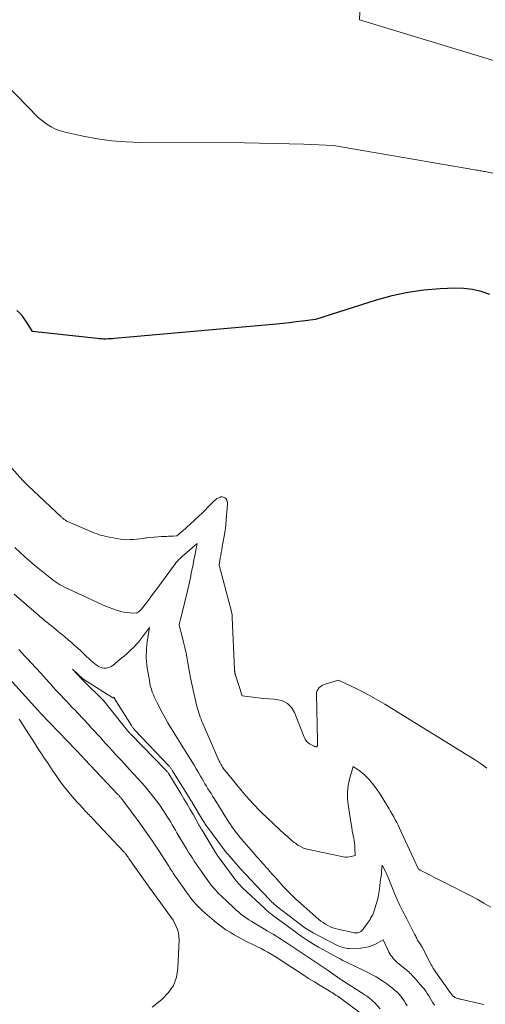
# Model space of a CAD drawing. Units: feet. Extents: x 1166699 to 1176672, y 7076370 to 7083870.
# Drawn here: x 1167813 to 1167912, y 7081347 to 7081557 of the extents above; entities that cross this region are included whole.
import ezdxf

# ---------------------------------------------------------------- set-up
doc = ezdxf.new("R2010")
doc.units = ezdxf.units.FT
doc.header["$MEASUREMENT"] = 0
doc.layers.add('Level 44', color=7, linetype='Continuous', lineweight=0)
doc.layers.add('Level 45', color=7, linetype='Continuous', lineweight=0)

msp = doc.modelspace()

# ---------------------------------------------------------------- linework, layer by layer
at = {"layer": 'Level 44', "color": 32, "linetype": 'Continuous', "lineweight": 30, "elevation": 2320, "flags": 128}
msp.add_lwpolyline([(1167913.1, 7081498.39), (1167911.3, 7081499), (1167909.47, 7081499.44), (1167907.6, 7081499.65), (1167905.7, 7081499.69), (1167902.55, 7081499.56), (1167899.08, 7081499.28), (1167895.64, 7081498.81), (1167892.25, 7081498.07), (1167888.89, 7081497.15), (1167875.95, 7081493.05), (1167873.19, 7081492.68), (1167871.8, 7081492.51), (1167870.42, 7081492.34), (1167869.03, 7081492.2), (1167867.64, 7081492.06), (1167833.08, 7081488.94), (1167832.61, 7081488.9), (1167832.15, 7081488.87), (1167831.68, 7081488.86), (1167831.21, 7081488.85), (1167830.74, 7081488.85), (1167830.27, 7081488.87), (1167829.8, 7081488.9), (1167829.33, 7081488.94), (1167815.6, 7081490.43), (1167814.44, 7081492.28), (1167813.95, 7081493), (1167813.43, 7081493.7), (1167812.85, 7081494.35), (1167812.24, 7081494.97)], dxfattribs=at)
at = {"layer": 'Level 45', "color": 32, "linetype": 'Continuous', "lineweight": 0, "flags": 128}
for points, elevation in [([(1167935.27, 7081541.85), (1167885.33, 7081556.94), (1167885.62, 7081564.32)], 2324), ([(1167915.12, 7081523.97), (1167912.1, 7081524.58), (1167911.83, 7081524.63), (1167911.56, 7081524.69), (1167911.29, 7081524.74), (1167911.02, 7081524.78), (1167910.75, 7081524.83), (1167910.48, 7081524.88), (1167910.21, 7081524.92), (1167909.94, 7081524.97), (1167879.78, 7081530.18), (1167873.46, 7081530.42), (1167870.3, 7081530.53), (1167867.14, 7081530.61), (1167863.98, 7081530.66), (1167860.82, 7081530.69), (1167838.53, 7081530.79), (1167835.48, 7081530.9), (1167832.43, 7081531.13), (1167829.41, 7081531.56), (1167826.41, 7081532.12), (1167822.55, 7081532.97), (1167821.51, 7081533.27), (1167820.51, 7081533.65), (1167819.56, 7081534.15), (1167818.65, 7081534.73), (1167816.88, 7081536.02), (1167795.34, 7081558.07)], 2322), ([(1167912.51, 7081397.27), (1167911.92, 7081397.72), (1167911.33, 7081398.16), (1167910.72, 7081398.57), (1167910.1, 7081398.97), (1167890.76, 7081410.91), (1167889.26, 7081411.8), (1167887.74, 7081412.66), (1167886.19, 7081413.47), (1167884.63, 7081414.25), (1167880.87, 7081416.03), (1167878.21, 7081415.28), (1167877.81, 7081415.14), (1167877.43, 7081414.96), (1167877.08, 7081414.73), (1167876.75, 7081414.47), (1167876.49, 7081414.16), (1167876.29, 7081413.82), (1167876.18, 7081413.44), (1167876.14, 7081413.04), (1167876.38, 7081403.08), (1167876.38, 7081402.91), (1167876.38, 7081402.74), (1167876.37, 7081402.57), (1167876.36, 7081402.39), (1167876.35, 7081402.19), (1167876.34, 7081402.12), (1167876.33, 7081402.05), (1167876.31, 7081401.99), (1167876.29, 7081401.93), (1167876.24, 7081401.8), (1167875.99, 7081401.84), (1167875.87, 7081401.87), (1167875.75, 7081401.91), (1167875.63, 7081401.96), (1167875.52, 7081402.01), (1167874.82, 7081402.41), (1167874.4, 7081402.71), (1167874.04, 7081403.06), (1167873.75, 7081403.47), (1167873.52, 7081403.92), (1167871.49, 7081409.15), (1167870.82, 7081410.24), (1167869.99, 7081411.11), (1167868.91, 7081411.64), (1167867.66, 7081411.95), (1167867.15, 7081411.98), (1167866, 7081412.07), (1167864.86, 7081412.17), (1167863.71, 7081412.29), (1167862.57, 7081412.42), (1167860.29, 7081412.71), (1167858.89, 7081417.11), (1167858.86, 7081417.2), (1167858.84, 7081417.29), (1167858.82, 7081417.38), (1167858.79, 7081417.47), (1167858.77, 7081417.56), (1167858.75, 7081417.65), (1167858.73, 7081417.73), (1167858.72, 7081417.82), (1167858.71, 7081417.87), (1167858.7, 7081417.93), (1167858.69, 7081417.99), (1167858.68, 7081418.05), (1167858.67, 7081418.11), (1167858.67, 7081418.17), (1167858.66, 7081418.23), (1167858.66, 7081418.29), (1167858.66, 7081418.35), (1167858.2, 7081429.43), (1167858.19, 7081429.59), (1167858.18, 7081429.76), (1167858.16, 7081429.92), (1167858.14, 7081430.09), (1167858.11, 7081430.25), (1167858.08, 7081430.42), (1167858.04, 7081430.58), (1167858.01, 7081430.74), (1167855.42, 7081440.62), (1167855.64, 7081442.08), (1167855.74, 7081442.69), (1167855.84, 7081443.3), (1167855.94, 7081443.9), (1167856.06, 7081444.51), (1167856.27, 7081445.63), (1167856.48, 7081446.8), (1167856.66, 7081447.98), (1167856.8, 7081449.16), (1167856.92, 7081450.34), (1167857.19, 7081453.53), (1167857.18, 7081453.87), (1167857.12, 7081454.19), (1167857, 7081454.5), (1167856.83, 7081454.79), (1167856.6, 7081455), (1167856.35, 7081455.14), (1167856.06, 7081455.18), (1167855.75, 7081455.15), (1167855.65, 7081455.11), (1167855.28, 7081454.97), (1167854.93, 7081454.79), (1167854.61, 7081454.56), (1167854.31, 7081454.29), (1167853.64, 7081453.6), (1167853.01, 7081452.97), (1167852.38, 7081452.34), (1167851.74, 7081451.72), (1167851.1, 7081451.11), (1167849.11, 7081449.24), (1167848.66, 7081448.83), (1167848.2, 7081448.42), (1167847.74, 7081448.02), (1167847.28, 7081447.62), (1167846.34, 7081446.84), (1167845.63, 7081446.8), (1167845.27, 7081446.78), (1167844.91, 7081446.76), (1167844.56, 7081446.75), (1167844.2, 7081446.73), (1167843.08, 7081446.68), (1167842.31, 7081446.63), (1167841.53, 7081446.58), (1167840.76, 7081446.5), (1167839.98, 7081446.42), (1167839.81, 7081446.4), (1167839.13, 7081446.32), (1167838.44, 7081446.24), (1167837.75, 7081446.16), (1167837.06, 7081446.08), (1167836.38, 7081446.04), (1167835.69, 7081446.03), (1167835.01, 7081446.09), (1167834.33, 7081446.18), (1167831.24, 7081446.74), (1167830.76, 7081446.84), (1167830.29, 7081446.95), (1167829.82, 7081447.09), (1167829.36, 7081447.25), (1167828.9, 7081447.42), (1167828.44, 7081447.6), (1167827.99, 7081447.78), (1167827.53, 7081447.97), (1167823.38, 7081449.74), (1167823.19, 7081449.82), (1167823.02, 7081449.91), (1167822.84, 7081450.01), (1167822.67, 7081450.11), (1167822.58, 7081450.17), (1167822.46, 7081450.26), (1167822.34, 7081450.34), (1167822.23, 7081450.43), (1167822.12, 7081450.53), (1167822.02, 7081450.62), (1167821.91, 7081450.72), (1167821.8, 7081450.82), (1167821.7, 7081450.92), (1167814.65, 7081457.55), (1167814.36, 7081457.83), (1167814.07, 7081458.11), (1167813.8, 7081458.4), (1167813.52, 7081458.69), (1167809.87, 7081462.71)], 2318), ([(1167913.32, 7081367.59), (1167911.89, 7081368.49), (1167910.43, 7081369.33), (1167908.95, 7081370.12), (1167898.28, 7081375.54), (1167898.22, 7081375.57), (1167898.16, 7081375.61), (1167898.1, 7081375.64), (1167898.04, 7081375.67), (1167897.92, 7081375.73), (1167897.89, 7081375.8), (1167897.88, 7081375.82), (1167897.86, 7081375.86), (1167894.15, 7081383.87), (1167893.86, 7081384.48), (1167893.57, 7081385.08), (1167893.27, 7081385.68), (1167892.96, 7081386.28), (1167892.64, 7081386.87), (1167892.31, 7081387.46), (1167891.97, 7081388.04), (1167891.63, 7081388.61), (1167889.94, 7081391.35), (1167889.42, 7081392.16), (1167888.87, 7081392.96), (1167888.29, 7081393.73), (1167887.69, 7081394.48), (1167887.4, 7081394.83), (1167886.91, 7081395.38), (1167886.38, 7081395.89), (1167885.82, 7081396.36), (1167885.23, 7081396.79), (1167884, 7081397.62), (1167883.22, 7081394.93), (1167882.93, 7081393.59), (1167882.75, 7081392.23), (1167882.76, 7081390.86), (1167882.89, 7081389.49), (1167883.57, 7081385.3), (1167883.68, 7081384.62), (1167883.8, 7081383.94), (1167883.92, 7081383.27), (1167884.05, 7081382.59), (1167884.1, 7081382.31), (1167884.19, 7081381.77), (1167884.27, 7081381.24), (1167884.32, 7081380.7), (1167884.35, 7081380.15), (1167884.42, 7081378.63), (1167883.56, 7081378.41), (1167883.13, 7081378.33), (1167882.7, 7081378.29), (1167882.26, 7081378.31), (1167881.83, 7081378.37), (1167873.55, 7081380.11), (1167872.48, 7081380.7), (1167872.2, 7081380.87), (1167871.92, 7081381.05), (1167871.65, 7081381.24), (1167871.39, 7081381.44), (1167871.13, 7081381.65), (1167870.88, 7081381.87), (1167870.63, 7081382.08), (1167870.38, 7081382.3), (1167869.95, 7081382.67), (1167869.48, 7081383.08), (1167869.02, 7081383.49), (1167868.57, 7081383.91), (1167868.12, 7081384.32), (1167865.77, 7081386.51), (1167864.19, 7081388.06), (1167862.64, 7081389.65), (1167861.16, 7081391.3), (1167859.73, 7081392.99), (1167856.6, 7081396.82), (1167856.42, 7081397.04), (1167856.25, 7081397.28), (1167856.09, 7081397.52), (1167855.94, 7081397.77), (1167855.8, 7081398.02), (1167855.67, 7081398.28), (1167855.54, 7081398.54), (1167855.42, 7081398.8), (1167851.9, 7081406.81), (1167851.7, 7081407.26), (1167851.52, 7081407.71), (1167851.34, 7081408.17), (1167851.18, 7081408.63), (1167851.02, 7081409.09), (1167850.88, 7081409.56), (1167850.75, 7081410.03), (1167850.63, 7081410.5), (1167849.99, 7081413.3), (1167849.64, 7081414.91), (1167849.3, 7081416.52), (1167849, 7081418.14), (1167848.71, 7081419.77), (1167848.57, 7081420.58), (1167848.34, 7081421.8), (1167848.09, 7081423), (1167847.81, 7081424.2), (1167847.5, 7081425.4), (1167846.85, 7081427.78), (1167846.96, 7081428.29), (1167847.02, 7081428.54), (1167847.07, 7081428.8), (1167847.13, 7081429.05), (1167847.19, 7081429.31), (1167848.61, 7081435.09), (1167848.83, 7081436.03), (1167849.05, 7081436.97), (1167849.25, 7081437.91), (1167849.44, 7081438.86), (1167849.63, 7081439.8), (1167849.82, 7081440.75), (1167850.01, 7081441.7), (1167850.2, 7081442.64), (1167850.72, 7081445.24), (1167847.97, 7081442.88), (1167847.65, 7081442.6), (1167847.34, 7081442.31), (1167847.04, 7081442.02), (1167846.74, 7081441.71), (1167846.45, 7081441.4), (1167846.18, 7081441.08), (1167845.91, 7081440.75), (1167845.66, 7081440.41), (1167843.1, 7081436.91), (1167842.35, 7081435.89), (1167841.6, 7081434.88), (1167840.84, 7081433.87), (1167840.07, 7081432.87), (1167838.81, 7081431.22), (1167838.66, 7081431.05), (1167838.51, 7081430.89), (1167838.34, 7081430.74), (1167838.16, 7081430.61), (1167837.79, 7081430.35), (1167836.42, 7081430.43), (1167835.73, 7081430.49), (1167835.06, 7081430.59), (1167834.39, 7081430.73), (1167833.73, 7081430.92), (1167833.46, 7081431), (1167832.68, 7081431.27), (1167831.9, 7081431.55), (1167831.13, 7081431.86), (1167830.37, 7081432.2), (1167823.16, 7081435.53), (1167822.69, 7081435.76), (1167822.23, 7081435.99), (1167821.78, 7081436.23), (1167821.33, 7081436.49), (1167820.89, 7081436.76), (1167820.46, 7081437.04), (1167820.04, 7081437.34), (1167819.63, 7081437.66), (1167816.1, 7081440.55), (1167815, 7081441.47), (1167813.91, 7081442.41), (1167812.85, 7081443.37), (1167811.8, 7081444.35)], 2316), ([(1167911.88, 7081346.82), (1167911.51, 7081346.89), (1167907.51, 7081347.84), (1167907.27, 7081347.9), (1167907.02, 7081347.96), (1167906.77, 7081348.02), (1167906.52, 7081348.07), (1167906.4, 7081348.1), (1167906.22, 7081348.15), (1167906.04, 7081348.21), (1167905.86, 7081348.28), (1167905.69, 7081348.36), (1167905.67, 7081348.36), (1167905.51, 7081348.46), (1167905.37, 7081348.56), (1167905.24, 7081348.68), (1167905.12, 7081348.82), (1167905.01, 7081348.96), (1167904.9, 7081349.11), (1167904.79, 7081349.26), (1167904.69, 7081349.41), (1167901.15, 7081354.45), (1167901.08, 7081354.56), (1167901.01, 7081354.66), (1167900.94, 7081354.77), (1167900.87, 7081354.88), (1167900.8, 7081355), (1167900.74, 7081355.11), (1167900.68, 7081355.22), (1167900.62, 7081355.34), (1167898.7, 7081359.09), (1167898.59, 7081359.28), (1167898.48, 7081359.47), (1167898.36, 7081359.65), (1167898.23, 7081359.83), (1167898.05, 7081360.06), (1167898.01, 7081360.12), (1167897.96, 7081360.18), (1167897.91, 7081360.24), (1167897.87, 7081360.3), (1167897.83, 7081360.36), (1167897.78, 7081360.42), (1167897.75, 7081360.49), (1167897.71, 7081360.55), (1167897.55, 7081360.91), (1167897.44, 7081361.15), (1167897.32, 7081361.4), (1167897.21, 7081361.64), (1167897.09, 7081361.88), (1167895.95, 7081364.16), (1167895.67, 7081364.71), (1167895.39, 7081365.25), (1167895.1, 7081365.79), (1167894.81, 7081366.33), (1167894.52, 7081366.87), (1167894.24, 7081367.41), (1167893.97, 7081367.95), (1167893.71, 7081368.5), (1167893.65, 7081368.63), (1167893.36, 7081369.25), (1167893.09, 7081369.87), (1167892.82, 7081370.5), (1167892.57, 7081371.13), (1167891.47, 7081373.94), (1167891.33, 7081374.27), (1167891.19, 7081374.6), (1167891.03, 7081374.93), (1167890.87, 7081375.25), (1167890.18, 7081376.6), (1167890.05, 7081375.39), (1167889.99, 7081374.78), (1167889.92, 7081374.18), (1167889.84, 7081373.58), (1167889.77, 7081372.97), (1167889.58, 7081371.55), (1167889.44, 7081370.66), (1167889.28, 7081369.79), (1167889.07, 7081368.92), (1167888.84, 7081368.06), (1167888.54, 7081367.08), (1167888.42, 7081366.72), (1167888.29, 7081366.36), (1167888.14, 7081366.02), (1167887.97, 7081365.68), (1167887.78, 7081365.35), (1167887.59, 7081365.02), (1167887.39, 7081364.7), (1167887.17, 7081364.39), (1167886.29, 7081363.15), (1167886.13, 7081362.95), (1167885.96, 7081362.77), (1167885.78, 7081362.6), (1167885.58, 7081362.44), (1167885.5, 7081362.38), (1167885.33, 7081362.28), (1167885.15, 7081362.2), (1167884.96, 7081362.15), (1167884.76, 7081362.12), (1167884.56, 7081362.11), (1167884.36, 7081362.12), (1167884.16, 7081362.14), (1167883.96, 7081362.18), (1167880.74, 7081362.9), (1167880.18, 7081363.05), (1167879.63, 7081363.23), (1167879.09, 7081363.45), (1167878.57, 7081363.71), (1167878.07, 7081364), (1167877.58, 7081364.31), (1167877.11, 7081364.66), (1167876.66, 7081365.02), (1167873.42, 7081367.82), (1167872.86, 7081368.31), (1167872.31, 7081368.81), (1167871.76, 7081369.32), (1167871.22, 7081369.84), (1167870.69, 7081370.36), (1167870.17, 7081370.89), (1167869.65, 7081371.44), (1167869.15, 7081371.98), (1167867.79, 7081373.5), (1167867.26, 7081374.08), (1167866.73, 7081374.67), (1167866.21, 7081375.26), (1167865.69, 7081375.84), (1167865.45, 7081376.11), (1167865.05, 7081376.57), (1167864.64, 7081377.02), (1167864.23, 7081377.48), (1167863.83, 7081377.93), (1167863.42, 7081378.38), (1167863.02, 7081378.84), (1167862.62, 7081379.3), (1167862.22, 7081379.76), (1167860.22, 7081382.09), (1167859.8, 7081382.59), (1167859.38, 7081383.1), (1167858.97, 7081383.62), (1167858.57, 7081384.15), (1167858.19, 7081384.69), (1167857.81, 7081385.23), (1167857.45, 7081385.78), (1167857.09, 7081386.34), (1167854.31, 7081390.8), (1167853.98, 7081391.32), (1167853.66, 7081391.85), (1167853.33, 7081392.37), (1167853.01, 7081392.9), (1167852.69, 7081393.43), (1167852.37, 7081393.96), (1167852.06, 7081394.49), (1167851.75, 7081395.02), (1167851.44, 7081395.54), (1167850.98, 7081396.34), (1167850.51, 7081397.13), (1167850.03, 7081397.92), (1167849.55, 7081398.7), (1167848.29, 7081400.76), (1167847.66, 7081401.79), (1167847.02, 7081402.82), (1167846.37, 7081403.85), (1167845.71, 7081404.87), (1167845.07, 7081405.9), (1167844.45, 7081406.93), (1167843.85, 7081407.99), (1167843.27, 7081409.05), (1167842.15, 7081411.19), (1167841.86, 7081411.76), (1167841.6, 7081412.34), (1167841.36, 7081412.92), (1167841.13, 7081413.52), (1167840.94, 7081414.12), (1167840.76, 7081414.73), (1167840.62, 7081415.35), (1167840.5, 7081415.97), (1167840.04, 7081418.66), (1167839.95, 7081419.35), (1167839.88, 7081420.05), (1167839.84, 7081420.75), (1167839.83, 7081421.44), (1167839.86, 7081422.14), (1167839.9, 7081422.84), (1167839.97, 7081423.54), (1167840.06, 7081424.23), (1167840.52, 7081427.28), (1167838.15, 7081424.2), (1167838.03, 7081424.05), (1167837.91, 7081423.89), (1167837.78, 7081423.75), (1167837.64, 7081423.6), (1167837.51, 7081423.46), (1167837.37, 7081423.32), (1167837.23, 7081423.18), (1167837.09, 7081423.04), (1167836.49, 7081422.45), (1167836.04, 7081422.02), (1167835.59, 7081421.61), (1167835.12, 7081421.2), (1167834.65, 7081420.8), (1167832.71, 7081419.22), (1167832.37, 7081418.99), (1167832.01, 7081418.8), (1167831.62, 7081418.68), (1167831.21, 7081418.61), (1167830.8, 7081418.61), (1167830.4, 7081418.67), (1167830.01, 7081418.8), (1167829.64, 7081418.99), (1167829.56, 7081419.04), (1167829.17, 7081419.3), (1167828.79, 7081419.58), (1167828.42, 7081419.88), (1167828.07, 7081420.19), (1167826.59, 7081421.59), (1167825.92, 7081422.22), (1167825.24, 7081422.85), (1167824.56, 7081423.46), (1167823.88, 7081424.08), (1167823.19, 7081424.68), (1167822.49, 7081425.28), (1167821.78, 7081425.87), (1167821.07, 7081426.45), (1167819.59, 7081427.63), (1167819.11, 7081428.02), (1167818.63, 7081428.41), (1167818.16, 7081428.8), (1167817.69, 7081429.19), (1167817.22, 7081429.59), (1167816.76, 7081429.99), (1167816.29, 7081430.39), (1167815.83, 7081430.79), (1167811.66, 7081434.4)], 2314), ([(1167812.65, 7081422.58), (1167813.31, 7081421.9), (1167813.96, 7081421.21), (1167814.6, 7081420.51), (1167815.32, 7081419.73), (1167816.32, 7081418.63), (1167817.32, 7081417.53), (1167818.31, 7081416.43), (1167819.31, 7081415.34), (1167820.5, 7081414.02), (1167821.08, 7081413.39), (1167821.67, 7081412.75), (1167822.26, 7081412.12), (1167822.86, 7081411.5), (1167823.45, 7081410.87), (1167824.05, 7081410.24), (1167824.64, 7081409.62), (1167825.23, 7081408.99), (1167827.56, 7081406.51), (1167828.19, 7081405.84), (1167828.81, 7081405.16), (1167829.43, 7081404.47), (1167830.05, 7081403.79), (1167830.66, 7081403.1), (1167831.28, 7081402.41), (1167831.9, 7081401.73), (1167832.53, 7081401.05), (1167833.37, 7081400.13), (1167834.31, 7081399.12), (1167835.24, 7081398.11), (1167836.18, 7081397.1), (1167837.11, 7081396.1), (1167837.17, 7081396.03), (1167838.07, 7081395.05), (1167838.95, 7081394.06), (1167839.82, 7081393.05), (1167840.67, 7081392.02), (1167841.17, 7081391.4), (1167841.75, 7081390.68), (1167842.31, 7081389.93), (1167842.85, 7081389.18), (1167843.37, 7081388.41), (1167843.68, 7081387.95), (1167844.03, 7081387.4), (1167844.38, 7081386.84), (1167844.72, 7081386.29), (1167845.06, 7081385.72), (1167845.39, 7081385.16), (1167845.72, 7081384.6), (1167846.06, 7081384.03), (1167846.39, 7081383.47), (1167848.22, 7081380.42), (1167848.58, 7081379.82), (1167848.95, 7081379.22), (1167849.32, 7081378.63), (1167849.69, 7081378.04), (1167850.08, 7081377.45), (1167850.46, 7081376.87), (1167850.86, 7081376.29), (1167851.25, 7081375.71), (1167852.6, 7081373.78), (1167852.96, 7081373.28), (1167853.33, 7081372.79), (1167853.71, 7081372.31), (1167854.1, 7081371.84), (1167854.51, 7081371.38), (1167854.92, 7081370.93), (1167855.35, 7081370.49), (1167855.79, 7081370.06), (1167858.46, 7081367.52), (1167858.97, 7081367.05), (1167859.5, 7081366.59), (1167860.04, 7081366.15), (1167860.6, 7081365.73), (1167861.17, 7081365.32), (1167861.75, 7081364.93), (1167862.33, 7081364.55), (1167862.93, 7081364.19), (1167865.04, 7081362.95), (1167865.65, 7081362.59), (1167866.27, 7081362.22), (1167866.88, 7081361.85), (1167867.49, 7081361.47), (1167868.09, 7081361.09), (1167868.7, 7081360.7), (1167869.3, 7081360.31), (1167869.9, 7081359.91), (1167878.66, 7081354.07), (1167880.63, 7081352.68), (1167880.8, 7081352.57), (1167880.96, 7081352.46), (1167881.12, 7081352.35), (1167881.29, 7081352.24), (1167881.46, 7081352.13), (1167881.62, 7081352.02), (1167881.79, 7081351.91), (1167881.95, 7081351.81), (1167885.69, 7081349.41), (1167886.06, 7081349.17), (1167886.43, 7081348.92), (1167886.8, 7081348.67), (1167887.16, 7081348.41), (1167887.52, 7081348.14), (1167887.86, 7081347.86), (1167888.18, 7081347.56), (1167888.5, 7081347.25), (1167889.71, 7081345.95)], 2314), ([(1167808.68, 7081418.58), (1167816.74, 7081409.63), (1167816.8, 7081409.56), (1167816.86, 7081409.49), (1167816.92, 7081409.42), (1167816.98, 7081409.36), (1167817.07, 7081409.26), (1167817.09, 7081409.24), (1167817.1, 7081409.22), (1167817.12, 7081409.2), (1167817.14, 7081409.19), (1167817.2, 7081409.12), (1167817.22, 7081409.1), (1167817.24, 7081409.08), (1167817.26, 7081409.06), (1167817.27, 7081409.04), (1167823.03, 7081403.07), (1167826.28, 7081399.63), (1167826.31, 7081399.59), (1167826.35, 7081399.55), (1167826.39, 7081399.51), (1167826.42, 7081399.47), (1167826.46, 7081399.42), (1167826.5, 7081399.38), (1167826.53, 7081399.34), (1167826.57, 7081399.3), (1167826.61, 7081399.24), (1167826.65, 7081399.2), (1167826.69, 7081399.15), (1167826.73, 7081399.11), (1167833.78, 7081391.68), (1167833.87, 7081391.58), (1167833.96, 7081391.49), (1167834.05, 7081391.39), (1167834.13, 7081391.29), (1167834.22, 7081391.19), (1167834.3, 7081391.09), (1167834.39, 7081390.99), (1167834.47, 7081390.88), (1167837.12, 7081387.38), (1167838.5, 7081385.51), (1167839.85, 7081383.62), (1167841.16, 7081381.7), (1167842.44, 7081379.76), (1167844.62, 7081376.38), (1167844.81, 7081376.07), (1167845.01, 7081375.76), (1167845.21, 7081375.46), (1167845.41, 7081375.15), (1167845.61, 7081374.85), (1167845.81, 7081374.55), (1167846.01, 7081374.24), (1167846.22, 7081373.95), (1167848.39, 7081370.85), (1167848.78, 7081370.31), (1167849.18, 7081369.78), (1167849.59, 7081369.26), (1167850.01, 7081368.74), (1167850.45, 7081368.24), (1167850.91, 7081367.75), (1167851.38, 7081367.29), (1167851.87, 7081366.84), (1167854.34, 7081364.71), (1167855.14, 7081364.04), (1167855.97, 7081363.41), (1167856.83, 7081362.81), (1167857.72, 7081362.25), (1167858.62, 7081361.71), (1167859.53, 7081361.2), (1167860.46, 7081360.71), (1167861.4, 7081360.24), (1167862.83, 7081359.54), (1167863.58, 7081359.17), (1167864.32, 7081358.79), (1167865.05, 7081358.4), (1167865.78, 7081357.99), (1167866.5, 7081357.57), (1167867.21, 7081357.14), (1167867.92, 7081356.7), (1167868.62, 7081356.25), (1167872.01, 7081354.02), (1167873.23, 7081353.22), (1167874.47, 7081352.43), (1167875.71, 7081351.66), (1167876.96, 7081350.9), (1167878.85, 7081349.76), (1167879.16, 7081349.57), (1167879.47, 7081349.38), (1167879.78, 7081349.19), (1167880.08, 7081349), (1167880.38, 7081348.8), (1167880.68, 7081348.6), (1167880.98, 7081348.39), (1167881.27, 7081348.18), (1167886.81, 7081344.08)], 2316), ([(1167901.3, 7081346.69), (1167901, 7081347.2), (1167900.7, 7081347.7), (1167900.4, 7081348.21), (1167900.1, 7081348.71), (1167899.78, 7081349.21), (1167899.45, 7081349.69), (1167899.1, 7081350.16), (1167898.73, 7081350.61), (1167897.5, 7081352.05), (1167897.28, 7081352.31), (1167897.05, 7081352.57), (1167896.81, 7081352.82), (1167896.58, 7081353.07), (1167896.33, 7081353.32), (1167896.08, 7081353.56), (1167895.82, 7081353.79), (1167895.56, 7081354.01), (1167893.39, 7081355.83), (1167893.08, 7081356.1), (1167892.79, 7081356.38), (1167892.52, 7081356.68), (1167892.27, 7081357), (1167892.03, 7081357.33), (1167891.81, 7081357.67), (1167891.61, 7081358.02), (1167891.43, 7081358.39), (1167890.4, 7081360.66), (1167888.86, 7081359.81), (1167888.08, 7081359.45), (1167887.27, 7081359.16), (1167886.44, 7081358.99), (1167885.58, 7081358.9), (1167883.16, 7081358.82), (1167882.81, 7081358.83), (1167882.46, 7081358.86), (1167882.11, 7081358.92), (1167881.77, 7081359.01), (1167881.43, 7081359.12), (1167881.1, 7081359.24), (1167880.78, 7081359.38), (1167880.46, 7081359.54), (1167875.44, 7081362.14), (1167875.09, 7081362.34), (1167874.73, 7081362.54), (1167874.38, 7081362.75), (1167874.04, 7081362.97), (1167873.7, 7081363.2), (1167873.37, 7081363.43), (1167873.04, 7081363.67), (1167872.72, 7081363.92), (1167867.62, 7081367.86), (1167867.42, 7081368.02), (1167867.22, 7081368.19), (1167867.03, 7081368.35), (1167866.83, 7081368.52), (1167866.64, 7081368.69), (1167866.46, 7081368.87), (1167866.28, 7081369.05), (1167866.1, 7081369.23), (1167863.19, 7081372.3), (1167862.13, 7081373.43), (1167861.08, 7081374.57), (1167860.04, 7081375.72), (1167859.01, 7081376.88), (1167857.28, 7081378.86), (1167857.12, 7081379.04), (1167856.97, 7081379.22), (1167856.82, 7081379.4), (1167856.67, 7081379.58), (1167856.53, 7081379.77), (1167856.38, 7081379.96), (1167856.24, 7081380.14), (1167856.1, 7081380.33), (1167852.91, 7081384.67), (1167852.77, 7081384.86), (1167852.64, 7081385.06), (1167852.5, 7081385.25), (1167852.37, 7081385.45), (1167852.24, 7081385.65), (1167852.11, 7081385.85), (1167851.99, 7081386.05), (1167851.87, 7081386.26), (1167849.64, 7081389.97), (1167849.53, 7081390.15), (1167849.42, 7081390.33), (1167849.31, 7081390.51), (1167849.2, 7081390.69), (1167845.45, 7081396.72), (1167845.37, 7081396.85), (1167845.29, 7081396.98), (1167845.2, 7081397.11), (1167845.11, 7081397.23), (1167845.01, 7081397.35), (1167844.91, 7081397.47), (1167844.81, 7081397.59), (1167844.71, 7081397.7), (1167837.42, 7081405.42), (1167837.32, 7081405.53), (1167837.22, 7081405.64), (1167837.12, 7081405.76), (1167837.02, 7081405.87), (1167836.93, 7081405.99), (1167836.84, 7081406.11), (1167836.76, 7081406.23), (1167836.68, 7081406.36), (1167833.13, 7081412.03), (1167833.1, 7081412.09), (1167833.06, 7081412.16), (1167833.03, 7081412.23), (1167833.01, 7081412.29), (1167832.96, 7081412.43), (1167832.75, 7081412.26), (1167832.7, 7081412.26), (1167826.32, 7081416.34), (1167826.21, 7081416.43), (1167824.09, 7081418.42), (1167826.11, 7081416.24), (1167826.13, 7081416.22), (1167826.14, 7081416.21), (1167826.16, 7081416.19), (1167826.17, 7081416.18), (1167830.83, 7081411.55), (1167830.89, 7081411.49), (1167830.95, 7081411.43), (1167831, 7081411.37), (1167831.06, 7081411.3), (1167831.12, 7081411.24), (1167831.18, 7081411.18), (1167831.23, 7081411.11), (1167831.28, 7081411.04), (1167835.73, 7081405.42), (1167835.81, 7081405.31), (1167835.9, 7081405.21), (1167835.99, 7081405.1), (1167836.08, 7081405), (1167836.17, 7081404.9), (1167836.27, 7081404.79), (1167836.36, 7081404.69), (1167836.46, 7081404.59), (1167843.99, 7081396.88), (1167844.07, 7081396.78), (1167844.16, 7081396.69), (1167844.25, 7081396.59), (1167844.33, 7081396.49), (1167844.41, 7081396.39), (1167844.48, 7081396.28), (1167844.55, 7081396.17), (1167844.62, 7081396.07), (1167847.2, 7081391.89), (1167847.89, 7081390.75), (1167848.57, 7081389.61), (1167849.23, 7081388.46), (1167849.89, 7081387.3), (1167851, 7081385.3), (1167851.09, 7081385.14), (1167851.18, 7081384.98), (1167851.27, 7081384.82), (1167851.37, 7081384.66), (1167851.46, 7081384.5), (1167851.55, 7081384.34), (1167851.64, 7081384.18), (1167851.74, 7081384.02), (1167854.64, 7081379.25), (1167854.75, 7081379.07), (1167854.87, 7081378.89), (1167854.98, 7081378.71), (1167855.1, 7081378.53), (1167855.22, 7081378.36), (1167855.34, 7081378.18), (1167855.46, 7081378.01), (1167855.59, 7081377.84), (1167858.6, 7081373.77), (1167858.8, 7081373.51), (1167859, 7081373.25), (1167859.21, 7081373), (1167859.42, 7081372.76), (1167859.64, 7081372.52), (1167859.87, 7081372.28), (1167860.1, 7081372.05), (1167860.33, 7081371.83), (1167865.11, 7081367.31), (1167865.31, 7081367.13), (1167865.52, 7081366.95), (1167865.72, 7081366.77), (1167865.93, 7081366.6), (1167866.15, 7081366.43), (1167866.36, 7081366.26), (1167866.58, 7081366.09), (1167866.79, 7081365.93), (1167871.74, 7081362.27), (1167872.18, 7081361.95), (1167872.62, 7081361.63), (1167873.07, 7081361.32), (1167873.51, 7081361.02), (1167874.18, 7081360.57), (1167874.96, 7081360.06), (1167875.76, 7081359.56), (1167876.57, 7081359.09), (1167877.39, 7081358.63), (1167880.64, 7081356.86), (1167881.22, 7081356.56), (1167881.79, 7081356.26), (1167882.38, 7081355.97), (1167882.96, 7081355.68), (1167885.95, 7081354.27), (1167886.54, 7081353.98), (1167887.13, 7081353.69), (1167887.71, 7081353.38), (1167888.29, 7081353.07), (1167888.86, 7081352.74), (1167889.42, 7081352.4), (1167889.97, 7081352.04), (1167890.52, 7081351.68), (1167891.36, 7081351.09), (1167891.86, 7081350.72), (1167892.35, 7081350.34), (1167892.83, 7081349.94), (1167893.29, 7081349.53), (1167893.73, 7081349.1), (1167894.14, 7081348.64), (1167894.51, 7081348.14), (1167894.85, 7081347.63), (1167895.25, 7081346.96), (1167895.48, 7081346.53)], 2312), ([(1167812.72, 7081407.71), (1167813.31, 7081406.86), (1167813.88, 7081405.99), (1167814.43, 7081405.12), (1167814.66, 7081404.76), (1167815.33, 7081403.71), (1167816, 7081402.66), (1167816.67, 7081401.61), (1167817.36, 7081400.56), (1167817.43, 7081400.45), (1167818.16, 7081399.35), (1167818.88, 7081398.25), (1167819.62, 7081397.16), (1167820.35, 7081396.07), (1167820.61, 7081395.69), (1167821.5, 7081394.44), (1167822.43, 7081393.2), (1167823.4, 7081392.01), (1167824.4, 7081390.84), (1167826.43, 7081388.57), (1167826.67, 7081388.31), (1167826.91, 7081388.05), (1167827.16, 7081387.8), (1167827.4, 7081387.55), (1167827.65, 7081387.3), (1167827.9, 7081387.05), (1167828.15, 7081386.79), (1167828.39, 7081386.53), (1167835.04, 7081379.45), (1167835.14, 7081379.34), (1167835.23, 7081379.23), (1167835.33, 7081379.12), (1167835.42, 7081379.01), (1167835.51, 7081378.9), (1167835.6, 7081378.78), (1167835.69, 7081378.66), (1167835.77, 7081378.54), (1167835.79, 7081378.52), (1167835.88, 7081378.39), (1167835.97, 7081378.26), (1167836.06, 7081378.12), (1167836.15, 7081377.99), (1167840.79, 7081371.38), (1167840.85, 7081371.31), (1167845.6, 7081364.87), (1167846.25, 7081363.52), (1167846.52, 7081362.83), (1167846.72, 7081362.13), (1167846.82, 7081361.41), (1167846.84, 7081360.67), (1167846.6, 7081354.59), (1167846.27, 7081352.68), (1167845.65, 7081350.93), (1167844.6, 7081349.39), (1167843.26, 7081348), (1167842.1, 7081347.07), (1167841.08, 7081346.29)], 2318)]:
    msp.add_lwpolyline(points, dxfattribs=dict(at, elevation=elevation))

doc.saveas('drawing.dxf')
